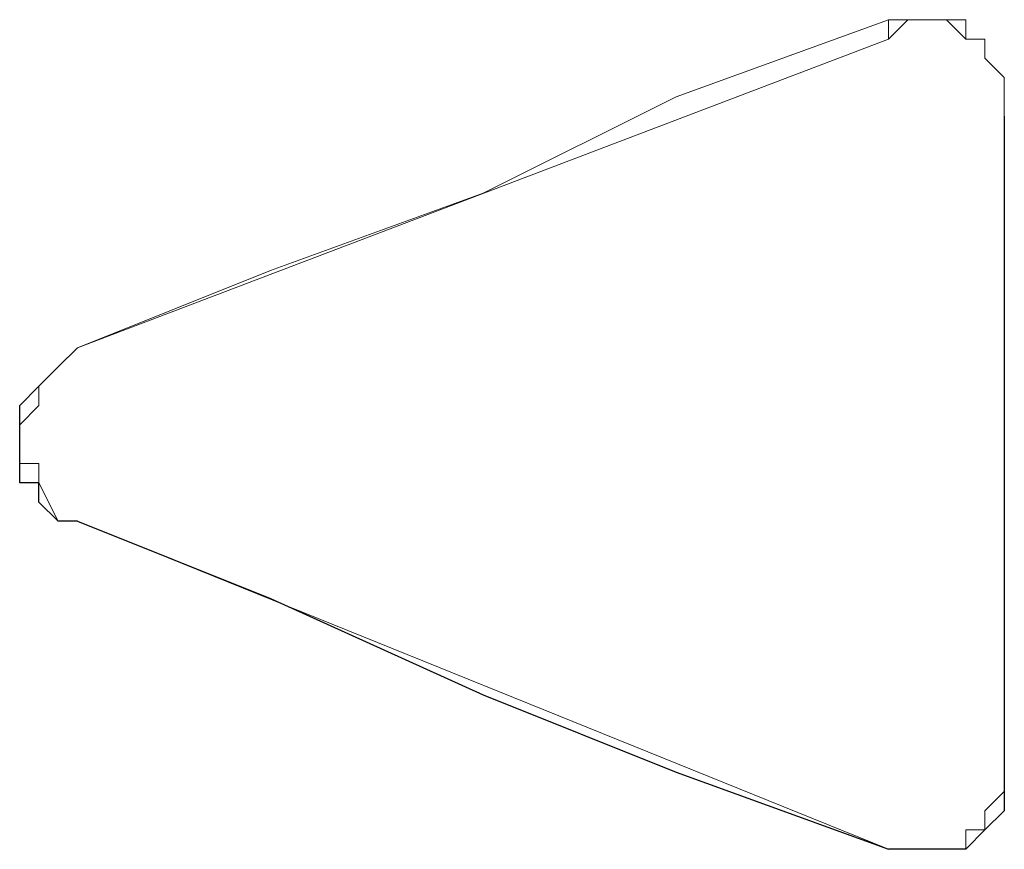
# Model space of a CAD drawing. Units: millimetres. Extents: x -296 to 296, y -209 to 209.
# Drawn here: x -175 to -173, y -25 to -24 of the extents above; entities that cross this region are included whole.
import ezdxf

# ---------------------------------------------------------------- set-up
doc = ezdxf.new("R2010")
doc.units = ezdxf.units.MM
doc.header["$MEASUREMENT"] = 0
doc.layers.add('layer 1', color=7, linetype='Continuous')

msp = doc.modelspace()

# ---------------------------------------------------------------- linework, layer by layer
at = {"layer": 'layer 1', "lineweight": 5}
for points, knots in [([(-173.4323, -23.5585), (-173.4323, -23.5585), (-173.898, -23.7279), (-173.898, -23.7279), (-173.898, -23.7279), (-173.898, -23.7279), (-174.3213, -23.9395), (-174.3213, -23.9395), (-174.3213, -23.9395), (-174.3213, -23.9395), (-174.787, -24.1089), (-174.787, -24.1089), (-174.787, -24.1089), (-174.787, -24.1089), (-175.2103, -24.2782), (-175.2103, -24.2782)], [0, 0, 0, 0, 0.2, 0.2, 0.2, 0.2, 0.4, 0.4, 0.4, 0.4, 0.6, 0.6, 0.6, 0.6, 1, 1, 1, 1]), ([(-173.1783, -23.7702), (-173.1783, -23.7702), (-173.1783, -23.6855), (-173.1783, -23.6855), (-173.1783, -23.6855), (-173.1783, -23.6855), (-173.2207, -23.6432), (-173.2207, -23.6432), (-173.2207, -23.6432), (-173.2207, -23.6432), (-173.2207, -23.6009), (-173.2207, -23.6009), (-173.2207, -23.6009), (-173.2207, -23.6009), (-173.263, -23.6009), (-173.263, -23.6009), (-173.263, -23.6009), (-173.263, -23.6009), (-173.3053, -23.5585), (-173.3053, -23.5585), (-173.3053, -23.5585), (-173.3053, -23.5585), (-173.39, -23.5585), (-173.39, -23.5585), (-173.39, -23.5585), (-173.39, -23.5585), (-173.4323, -23.6009), (-173.4323, -23.6009)], [0, 0, 0, 0, 0.125, 0.125, 0.125, 0.125, 0.25, 0.25, 0.25, 0.25, 0.375, 0.375, 0.375, 0.375, 0.5, 0.5, 0.5, 0.5, 0.625, 0.625, 0.625, 0.625, 0.75, 0.75, 0.75, 0.75, 1, 1, 1, 1]), ([(-173.4323, -23.5585), (-173.4323, -23.5585), (-173.263, -23.5585), (-173.263, -23.5585), (-173.263, -23.5585), (-173.263, -23.5585), (-173.263, -23.6009), (-173.263, -23.6009), (-173.263, -23.6009), (-173.263, -23.6009), (-173.2207, -23.6009), (-173.2207, -23.6009), (-173.2207, -23.6009), (-173.2207, -23.6009), (-173.2207, -23.6432), (-173.2207, -23.6432), (-173.2207, -23.6432), (-173.2207, -23.6432), (-173.1783, -23.6855), (-173.1783, -23.6855), (-173.1783, -23.6855), (-173.1783, -23.6855), (-173.1783, -23.7702), (-173.1783, -23.7702)], [0, 0, 0, 0, 0.142857, 0.142857, 0.142857, 0.142857, 0.285714, 0.285714, 0.285714, 0.285714, 0.428571, 0.428571, 0.428571, 0.428571, 0.571429, 0.571429, 0.571429, 0.571429, 0.714286, 0.714286, 0.714286, 0.714286, 1, 1, 1, 1]), ([(-175.2103, -24.2782), (-175.2103, -24.2782), (-175.2527, -24.3205), (-175.2527, -24.3205), (-175.2527, -24.3205), (-175.2527, -24.3205), (-175.295, -24.3629), (-175.295, -24.3629), (-175.295, -24.3629), (-175.295, -24.3629), (-175.295, -24.4052), (-175.295, -24.4052), (-175.295, -24.4052), (-175.295, -24.4052), (-175.3373, -24.4475), (-175.3373, -24.4475), (-175.3373, -24.4475), (-175.3373, -24.4475), (-175.3373, -24.5322), (-175.3373, -24.5322), (-175.3373, -24.5322), (-175.3373, -24.5322), (-175.295, -24.5322), (-175.295, -24.5322), (-175.295, -24.5322), (-175.295, -24.5322), (-175.295, -24.5745), (-175.295, -24.5745), (-175.295, -24.5745), (-175.295, -24.5745), (-175.295, -24.5745), (-175.295, -24.5745), (-175.295, -24.5745), (-175.295, -24.5745), (-175.2527, -24.6592), (-175.2527, -24.6592), (-175.2527, -24.6592), (-175.2527, -24.6592), (-175.2103, -24.6592), (-175.2103, -24.6592)], [0, 0, 0, 0, 0.090909, 0.090909, 0.090909, 0.090909, 0.181818, 0.181818, 0.181818, 0.181818, 0.272727, 0.272727, 0.272727, 0.272727, 0.363636, 0.363636, 0.363636, 0.363636, 0.454545, 0.454545, 0.454545, 0.454545, 0.545455, 0.545455, 0.545455, 0.545455, 0.636364, 0.636364, 0.636364, 0.636364, 0.727273, 0.727273, 0.727273, 0.727273, 0.818182, 0.818182, 0.818182, 0.818182, 1, 1, 1, 1]), ([(-173.4323, -25.3789), (-173.4323, -25.3789), (-173.263, -25.3789), (-173.263, -25.3789), (-173.263, -25.3789), (-173.263, -25.3789), (-173.263, -25.3365), (-173.263, -25.3365), (-173.263, -25.3365), (-173.263, -25.3365), (-173.2207, -25.3365), (-173.2207, -25.3365), (-173.2207, -25.3365), (-173.2207, -25.3365), (-173.2207, -25.2942), (-173.2207, -25.2942), (-173.2207, -25.2942), (-173.2207, -25.2942), (-173.1783, -25.2519), (-173.1783, -25.2519), (-173.1783, -25.2519), (-173.1783, -25.2519), (-173.1783, -25.1672), (-173.1783, -25.1672)], [0, 0, 0, 0, 0.142857, 0.142857, 0.142857, 0.142857, 0.285714, 0.285714, 0.285714, 0.285714, 0.428571, 0.428571, 0.428571, 0.428571, 0.571429, 0.571429, 0.571429, 0.571429, 0.714286, 0.714286, 0.714286, 0.714286, 1, 1, 1, 1])]:
    msp.add_open_spline(points, degree=3, knots=knots, dxfattribs=at)
for points in [[(-173.4323, -23.6009), (-173.4323, -23.6009), (-173.4323, -23.5585), (-173.4323, -23.5585)], [(-173.4323, -23.6009), (-173.4323, -23.6009), (-175.2103, -24.2782), (-175.2103, -24.2782)], [(-173.1783, -25.1672), (-173.1783, -25.1672), (-173.1783, -23.7702), (-173.1783, -23.7702)], [(-173.1783, -23.7702), (-173.1783, -23.7702), (-173.1783, -23.7702), (-173.1783, -23.7702)], [(-175.2103, -24.2782), (-175.2103, -24.2782), (-175.2103, -24.2782), (-175.2103, -24.2782)], [(-175.2103, -24.6592), (-175.2103, -24.6592), (-175.2103, -24.6592), (-175.2103, -24.6592)], [(-175.2103, -24.6592), (-175.2103, -24.6592), (-173.4323, -25.3789), (-173.4323, -25.3789)], [(-173.1783, -25.2095), (-173.1783, -25.2095), (-173.1783, -25.1672), (-173.1783, -25.1672)], [(-173.4323, -25.3789), (-173.4323, -25.3789), (-173.4323, -25.3789), (-173.4323, -25.3789)]]:
    msp.add_open_spline(points, degree=3, dxfattribs=at)
at = {"layer": 'layer 1', "lineweight": 30}
msp.add_open_spline([(-173.1783, -23.7702), (-173.1783, -23.7702), (-173.1783, -25.2095), (-173.1783, -25.2095)], degree=3, dxfattribs=at)
for points, knots in [([(-175.2103, -24.6592), (-175.2103, -24.6592), (-175.2527, -24.6592), (-175.2527, -24.6592), (-175.2527, -24.6592), (-175.2527, -24.6592), (-175.295, -24.6169), (-175.295, -24.6169), (-175.295, -24.6169), (-175.295, -24.6169), (-175.295, -24.5745), (-175.295, -24.5745), (-175.295, -24.5745), (-175.295, -24.5745), (-175.3373, -24.5745), (-175.3373, -24.5745), (-175.3373, -24.5745), (-175.3373, -24.5745), (-175.3373, -24.4899), (-175.3373, -24.4899), (-175.3373, -24.4899), (-175.3373, -24.4899), (-175.3373, -24.4052), (-175.3373, -24.4052), (-175.3373, -24.4052), (-175.3373, -24.4052), (-175.3373, -24.4052), (-175.3373, -24.4052), (-175.3373, -24.4052), (-175.3373, -24.4052), (-175.295, -24.3629), (-175.295, -24.3629), (-175.295, -24.3629), (-175.295, -24.3629), (-175.295, -24.3629), (-175.295, -24.3629), (-175.295, -24.3629), (-175.295, -24.3629), (-175.2527, -24.3205), (-175.2527, -24.3205), (-175.2527, -24.3205), (-175.2527, -24.3205), (-175.2103, -24.2782), (-175.2103, -24.2782)], [0, 0, 0, 0, 0.083333, 0.083333, 0.083333, 0.083333, 0.166667, 0.166667, 0.166667, 0.166667, 0.25, 0.25, 0.25, 0.25, 0.333333, 0.333333, 0.333333, 0.333333, 0.416667, 0.416667, 0.416667, 0.416667, 0.5, 0.5, 0.5, 0.5, 0.583333, 0.583333, 0.583333, 0.583333, 0.666667, 0.666667, 0.666667, 0.666667, 0.75, 0.75, 0.75, 0.75, 0.833333, 0.833333, 0.833333, 0.833333, 1, 1, 1, 1]), ([(-175.2103, -24.6592), (-175.2103, -24.6592), (-174.787, -24.8285), (-174.787, -24.8285), (-174.787, -24.8285), (-174.787, -24.8285), (-174.3213, -25.0402), (-174.3213, -25.0402), (-174.3213, -25.0402), (-174.3213, -25.0402), (-173.898, -25.2095), (-173.898, -25.2095), (-173.898, -25.2095), (-173.898, -25.2095), (-173.4323, -25.3789), (-173.4323, -25.3789)], [0, 0, 0, 0, 0.2, 0.2, 0.2, 0.2, 0.4, 0.4, 0.4, 0.4, 0.6, 0.6, 0.6, 0.6, 1, 1, 1, 1]), ([(-173.1783, -25.2095), (-173.1783, -25.2095), (-173.1783, -25.2942), (-173.1783, -25.2942), (-173.1783, -25.2942), (-173.1783, -25.2942), (-173.2207, -25.3365), (-173.2207, -25.3365), (-173.2207, -25.3365), (-173.2207, -25.3365), (-173.2207, -25.3365), (-173.2207, -25.3365), (-173.2207, -25.3365), (-173.2207, -25.3365), (-173.263, -25.3789), (-173.263, -25.3789), (-173.263, -25.3789), (-173.263, -25.3789), (-173.4323, -25.3789), (-173.4323, -25.3789)], [0, 0, 0, 0, 0.166667, 0.166667, 0.166667, 0.166667, 0.333333, 0.333333, 0.333333, 0.333333, 0.5, 0.5, 0.5, 0.5, 0.666667, 0.666667, 0.666667, 0.666667, 1, 1, 1, 1])]:
    msp.add_open_spline(points, degree=3, knots=knots, dxfattribs=at)

doc.saveas('drawing.dxf')
